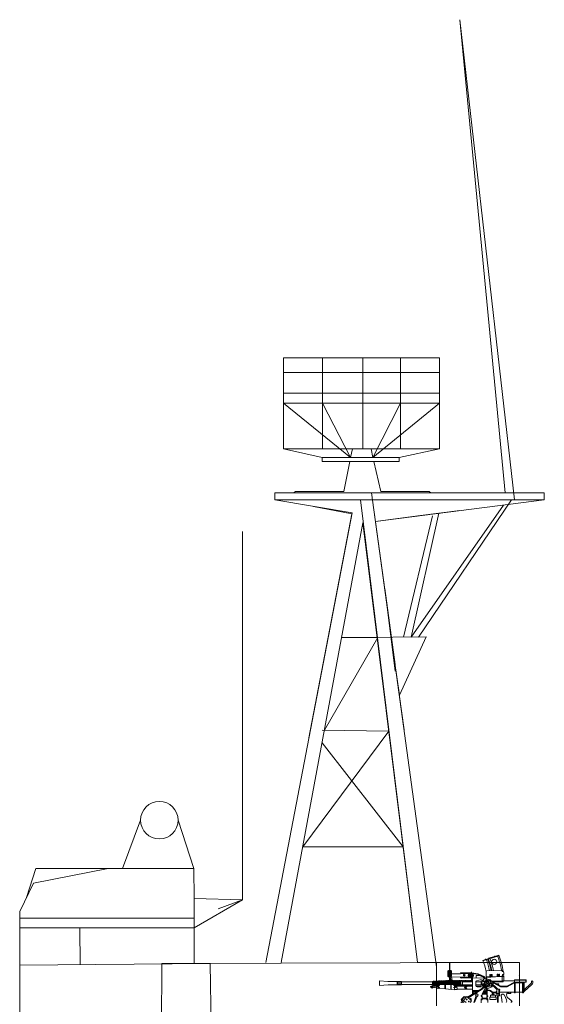
# Model space of a CAD drawing. Extents: x 280206 to 288479, y 102642 to 106970.
# Drawn here: x 283037 to 283062, y 105597 to 105644 of the extents above; entities that cross this region are included whole.
import ezdxf

# ---------------------------------------------------------------- set-up
doc = ezdxf.new("R2010")
doc.units = 0
doc.header["$MEASUREMENT"] = 0
doc.layers.get('0').update_dxf_attribs({"lineweight": 0})
doc.layers.add('1', color=7, linetype='Continuous', lineweight=0)

# ---------------------------------------------------------------- blocks, each defined once
blk = doc.blocks.new('H_pa10_2')
at = {"layer": '1', "color": 7, "linetype": 'Continuous'}
for p, q in [((1.004, 3.884), (0.226, 3.635)), ((1.011, 3.863), (0.236, 3.618)), ((0.728, 3.808), (0.503, 3.738)), ((-1.383, 3.486), (-1.379, 2.642)), ((-1.357, 2.661), (-1.358, 3.487)), ((-1.46, 3.108), (-1.459, 2.88)), ((-1.435, 3.074), (-1.459, 3.072)), ((-1.459, 2.88), (-1.281, 2.879)), ((-0.846, 2.993), (-1.455, 2.991)), ((-1.314, 3.144), (-1.426, 3.142)), ((-1.282, 3.074), (-1.301, 3.075)), ((-1.281, 2.879), (-1.28, 3.11)), ((-0.44, 3.002), (-0.846, 2.993)), ((-0.82, 3.042), (-0.335, 3.042)), ((-0.272, 2.951), (-0.343, 2.949)), ((-0.319, 2.976), (-0.322, 2.949)), ((-0.322, 2.698), (-0.322, 2.88)), ((-0.322, 2.88), (-0.272, 2.88)), ((0.006, 2.983), (-0.315, 3.039)), ((-0.31, 3.084), (-0.312, 2.977)), ((-0.302, 2.952), (-0.3, 3.033)), ((-0.29, 2.698), (-0.29, 2.88)), ((-0.272, 2.88), (-0.272, 2.951)), ((0.002, 2.961), (-0.255, 3.003)), ((-0.094, 2.909), (0.067, 2.912)), ((-0.093, 2.786), (-0.094, 2.909)), ((0.271, 2.851), (0.002, 2.961)), ((0.293, 2.862), (0.006, 2.983)), ((0.067, 2.912), (0.258, 2.83)), ((0.398, 2.868), (0.391, 3.094)), ((0.398, 2.868), (0.404, 2.818)), ((0.423, 3.126), (1.142, 3.156)), ((0.929, 2.865), (0.423, 2.843)), ((0.608, 2.954), (0.574, 2.954)), ((0.574, 2.954), (0.576, 2.829)), ((0.608, 2.92), (0.577, 2.921)), ((0.578, 2.884), (0.608, 2.884)), ((0.608, 2.83), (0.608, 2.954)), ((0.677, 2.958), (0.643, 2.958)), ((0.643, 2.958), (0.646, 2.832)), ((0.677, 2.923), (0.647, 2.924)), ((0.647, 2.888), (0.678, 2.887)), ((0.678, 2.833), (0.677, 2.958)), ((0.84, 2.837), (1.17, 2.854)), ((1.134, 2.87), (0.929, 2.865)), ((0.964, 2.968), (0.93, 2.968)), ((0.93, 2.968), (0.933, 2.843)), ((0.964, 2.934), (0.934, 2.935)), ((0.935, 2.899), (0.965, 2.898)), ((0.965, 2.844), (0.964, 2.968)), ((1.033, 2.972), (0.999, 2.972)), ((0.999, 2.972), (1.002, 2.846)), ((1.033, 2.938), (1.003, 2.938)), ((1.003, 2.902), (1.034, 2.901)), ((1.034, 2.847), (1.033, 2.972)), ((1.161, 2.875), (1.134, 2.87)), ((1.178, 2.891), (1.161, 2.875)), ((1.167, 3.092), (1.171, 3.122)), ((1.216, 3.093), (1.167, 3.092)), ((1.171, 2.645), (1.17, 2.854)), ((1.17, 2.854), (1.241, 2.853)), ((1.193, 2.947), (1.176, 2.938)), ((1.176, 2.938), (1.179, 2.857)), ((1.216, 2.947), (1.193, 2.947)), ((1.243, 2.853), (1.235, 2.951)), ((1.244, 3.054), (1.247, 2.978)), ((-4.355, 2.622), (-4.762, 2.646)), ((-4.762, 2.646), (-4.762, 2.424)), ((-4.762, 2.424), (-4.332, 2.459)), ((-3.693, 2.623), (-4.344, 2.623)), ((-4.336, 2.458), (-3.693, 2.459)), ((-3.91, 2.5), (-3.889, 2.54)), ((-3.889, 2.459), (-3.91, 2.5)), ((-3.693, 2.499), (-3.91, 2.5)), ((-3.908, 2.577), (-3.889, 2.614)), ((-3.889, 2.54), (-3.908, 2.577)), ((-3.691, 2.576), (-3.908, 2.577)), ((-3.896, 2.581), (-3.896, 2.485)), ((-3.889, 2.623), (-3.889, 2.459)), ((-3.693, 2.606), (-3.693, 2.623)), ((-3.693, 2.466), (-3.693, 2.606)), ((-3.693, 2.606), (-2.194, 2.606)), ((-2.194, 2.466), (-3.693, 2.466)), ((-3.693, 2.459), (-3.693, 2.466)), ((-2.252, 2.391), (-2.257, 2.384)), ((-2.257, 2.384), (-2.256, 2.326)), ((-2.221, 2.391), (-2.252, 2.391)), ((-2.223, 2.309), (-2.221, 2.402)), ((-2.221, 2.402), (-2.214, 2.408)), ((-2.214, 2.408), (-2.194, 2.41)), ((-2.194, 2.606), (-2.182, 2.614)), ((-2.194, 2.606), (-2.194, 2.466)), ((-2.194, 2.466), (-2.182, 2.459)), ((-2.194, 2.41), (-2.186, 2.403)), ((-2.158, 2.62), (-2.187, 2.612)), ((-2.186, 2.403), (-2.187, 2.311)), ((-2.186, 2.403), (-2.015, 2.391)), ((-2.182, 2.614), (-2.182, 2.459)), ((-2.181, 2.461), (-2.159, 2.446)), ((-2.158, 2.623), (-2.158, 2.448)), ((-2.13, 2.623), (-2.13, 2.443)), ((-2.1, 2.454), (-2.13, 2.453)), ((-2.127, 2.612), (-2.104, 2.612)), ((-2.101, 2.623), (-2.101, 2.448)), ((-2.074, 2.623), (-2.075, 2.437)), ((-2.044, 2.453), (-2.074, 2.454)), ((-2.039, 2.614), (-2.07, 2.614)), ((-2.04, 2.436), (-2.038, 2.623)), ((-2.029, 2.389), (-2.015, 2.41)), ((-2.028, 2.324), (-2.029, 2.389)), ((-2.015, 2.32), (-2.014, 2.63)), ((-2.014, 2.615), (-1.988, 2.616)), ((-1.99, 2.497), (-2.011, 2.497)), ((-1.988, 2.623), (-1.988, 2.37)), ((-1.96, 2.623), (-1.96, 2.369)), ((-1.96, 2.616), (-1.93, 2.617)), ((-1.933, 2.497), (-1.956, 2.497)), ((-1.93, 2.629), (-1.933, 2.37)), ((-1.903, 2.303), (-1.903, 2.63)), ((-1.903, 2.616), (-1.872, 2.617)), ((-1.884, 2.463), (-1.902, 2.46)), ((-1.874, 2.496), (-1.9, 2.495)), ((-1.597, 2.47), (-1.884, 2.463)), ((-1.872, 2.628), (-1.871, 2.466)), ((-1.844, 2.628), (-1.843, 2.464)), ((-1.844, 2.618), (-1.814, 2.619)), ((-1.814, 2.629), (-1.815, 2.466)), ((-1.786, 2.629), (-1.785, 2.466)), ((-1.786, 2.621), (-1.758, 2.622)), ((-1.758, 2.632), (-1.757, 2.466)), ((-1.73, 2.632), (-1.731, 2.466)), ((-1.73, 2.623), (-1.701, 2.624)), ((-1.7, 2.635), (-1.701, 2.466)), ((-1.673, 2.635), (-1.672, 2.469)), ((-1.673, 2.625), (-1.644, 2.627)), ((-1.644, 2.638), (-1.644, 2.469)), ((-1.616, 2.638), (-1.615, 2.47)), ((-1.616, 2.628), (-1.59, 2.629)), ((-1.147, 2.466), (-1.597, 2.47)), ((-1.596, 2.466), (-1.596, 2.263)), ((-1.59, 2.646), (-1.59, 2.47)), ((-1.575, 2.261), (-1.574, 2.466)), ((-1.562, 2.643), (-1.561, 2.469)), ((-1.562, 2.632), (-1.53, 2.632)), ((-1.53, 2.643), (-1.53, 2.47)), ((-1.503, 2.643), (-1.502, 2.466)), ((-1.503, 2.633), (-1.474, 2.633)), ((-1.474, 2.646), (-1.472, 2.469)), ((-1.446, 2.646), (-1.445, 2.469)), ((-1.446, 2.633), (-1.416, 2.634)), ((-1.382, 2.844), (-1.429, 2.843)), ((-1.416, 2.646), (-1.416, 2.469)), ((-1.386, 2.646), (-1.386, 2.468)), ((-1.386, 2.634), (-1.36, 2.634)), ((-1.36, 2.647), (-1.36, 2.468)), ((-1.296, 2.647), (-1.351, 2.841)), ((-0.443, 2.827), (-1.351, 2.841)), ((-1.331, 2.646), (-1.331, 2.468)), ((-1.331, 2.634), (-1.302, 2.635)), ((-1.31, 2.236), (-1.31, 2.459)), ((-1.302, 2.646), (-1.302, 2.475)), ((-1.291, 2.235), (-1.291, 2.459)), ((-1.287, 2.838), (-1.247, 2.662)), ((-1.275, 2.646), (-1.271, 2.467)), ((-1.247, 2.646), (-1.246, 2.467)), ((-1.219, 2.646), (-1.218, 2.613)), ((-1.218, 2.467), (-1.218, 2.613)), ((-1.191, 2.637), (-1.216, 2.637)), ((-1.194, 2.632), (-1.191, 2.637)), ((-1.191, 2.648), (-1.191, 2.47)), ((-1.164, 2.644), (-1.165, 2.467)), ((-1.16, 2.647), (-1.161, 2.635)), ((-1.16, 2.636), (-1.132, 2.636)), ((-1.132, 2.505), (-1.16, 2.505)), ((-1.131, 2.453), (-1.147, 2.466)), ((-1.129, 2.624), (-1.137, 2.338)), ((-1.129, 2.648), (-1.129, 2.624)), ((-1.108, 2.343), (-1.101, 2.648)), ((-1.105, 2.637), (-1.075, 2.637)), ((-1.075, 2.505), (-1.104, 2.505)), ((-1.075, 2.65), (-1.076, 2.342)), ((-1.048, 2.342), (-1.042, 2.653)), ((-1.047, 2.637), (-1.016, 2.638)), ((-1.015, 2.505), (-1.046, 2.505)), ((-1.018, 2.65), (-1.018, 2.419)), ((-0.935, 2.398), (-1.016, 2.398)), ((-1.016, 2.398), (-1.013, 2.254)), ((-0.99, 2.427), (-0.99, 2.65)), ((-0.99, 2.638), (-0.961, 2.638)), ((-0.961, 2.436), (-0.988, 2.434)), ((-0.961, 2.65), (-0.96, 2.427)), ((-0.901, 2.391), (-0.935, 2.398)), ((-0.932, 2.427), (-0.934, 2.65)), ((-0.931, 2.639), (-0.904, 2.639)), ((-0.903, 2.434), (-0.929, 2.435)), ((-0.903, 2.646), (-0.905, 2.42)), ((-0.901, 2.391), (-0.272, 2.391)), ((-0.889, 2.562), (-0.89, 2.547)), ((-0.89, 2.547), (-0.889, 2.504)), ((-0.875, 2.566), (-0.889, 2.562)), ((-0.889, 2.504), (-0.877, 2.499)), ((-0.877, 2.42), (-0.877, 2.499)), ((-0.877, 2.42), (-0.845, 2.421)), ((-0.875, 2.646), (-0.875, 2.566)), ((-0.735, 2.44), (-0.871, 2.44)), ((-0.864, 2.642), (-0.867, 2.564)), ((-0.867, 2.502), (-0.867, 2.421)), ((-0.732, 2.45), (-0.861, 2.45)), ((-0.857, 2.639), (-0.856, 2.538)), ((-0.856, 2.538), (-0.856, 2.505)), ((-0.856, 2.505), (-0.855, 2.444)), ((-0.736, 2.625), (-0.853, 2.625)), ((-0.847, 2.648), (-0.847, 2.63)), ((-0.844, 2.44), (-0.845, 2.421)), ((-0.828, 2.623), (-0.828, 2.529)), ((-0.828, 2.529), (-0.828, 2.496)), ((-0.827, 2.444), (-0.828, 2.496)), ((-0.322, 2.786), (-0.82, 2.786)), ((-0.819, 2.639), (-0.793, 2.64)), ((-0.793, 2.426), (-0.816, 2.427)), ((-0.793, 2.648), (-0.793, 2.628)), ((-0.734, 2.64), (-0.765, 2.64)), ((-0.734, 2.426), (-0.765, 2.426)), ((-0.75, 2.423), (-0.751, 2.397)), ((-0.745, 2.603), (-0.747, 2.642)), ((-0.745, 2.603), (-0.27, 2.606)), ((-0.745, 2.603), (-0.745, 2.498)), ((-0.745, 2.498), (-0.744, 2.471)), ((-0.744, 2.471), (-0.743, 2.446)), ((-0.624, 2.462), (-0.742, 2.462)), ((-0.734, 2.649), (-0.734, 2.603)), ((-0.729, 2.421), (-0.729, 2.463)), ((-0.706, 2.649), (-0.706, 2.603)), ((-0.706, 2.64), (-0.676, 2.64)), ((-0.706, 2.459), (-0.706, 2.408)), ((-0.676, 2.426), (-0.706, 2.426)), ((-0.676, 2.65), (-0.676, 2.603)), ((-0.673, 2.42), (-0.673, 2.451)), ((-0.566, 2.392), (-0.651, 2.319)), ((-0.648, 2.65), (-0.648, 2.603)), ((-0.648, 2.64), (-0.617, 2.641)), ((-0.645, 2.426), (-0.644, 2.457)), ((-0.617, 2.426), (-0.645, 2.426)), ((-0.27, 2.463), (-0.624, 2.462)), ((-0.617, 2.654), (-0.617, 2.604)), ((-0.616, 2.42), (-0.616, 2.456)), ((-0.59, 2.654), (-0.59, 2.604)), ((-0.59, 2.641), (-0.561, 2.641)), ((-0.588, 2.42), (-0.588, 2.456)), ((-0.583, 2.426), (-0.565, 2.426)), ((-0.561, 2.654), (-0.561, 2.604)), ((-0.56, 2.415), (-0.559, 2.459)), ((-0.535, 2.409), (-0.534, 2.458)), ((-0.534, 2.654), (-0.534, 2.604)), ((-0.534, 2.641), (-0.504, 2.641)), ((-0.531, 2.427), (-0.51, 2.427)), ((-0.504, 2.655), (-0.504, 2.605)), ((-0.504, 2.46), (-0.503, 2.42)), ((-0.476, 2.66), (-0.476, 2.605)), ((-0.476, 2.641), (-0.45, 2.642)), ((-0.476, 2.46), (-0.475, 2.42)), ((-0.45, 2.426), (-0.475, 2.426)), ((-0.45, 2.655), (-0.45, 2.605)), ((-0.444, 2.46), (-0.443, 2.42)), ((-0.423, 2.655), (-0.423, 2.605)), ((-0.423, 2.642), (-0.39, 2.642)), ((-0.416, 2.46), (-0.416, 2.42)), ((-0.391, 2.426), (-0.416, 2.426)), ((-0.392, 2.656), (-0.392, 2.606)), ((-0.388, 2.46), (-0.387, 2.42)), ((-0.365, 2.656), (-0.365, 2.606)), ((-0.365, 2.643), (-0.332, 2.643)), ((-0.36, 2.46), (-0.359, 2.42)), ((-0.334, 2.426), (-0.359, 2.426)), ((-0.336, 2.659), (-0.336, 2.609)), ((-0.333, 2.458), (-0.332, 2.419)), ((-0.272, 2.698), (-0.322, 2.698)), ((-0.308, 2.659), (-0.308, 2.609)), ((-0.308, 2.645), (-0.276, 2.645)), ((-0.305, 2.458), (-0.304, 2.419)), ((-0.28, 2.425), (-0.304, 2.425)), ((0.406, 2.786), (-0.272, 2.785)), ((-0.272, 2.001), (-0.272, 2.785)), ((-0.112, 2.421), (-0.112, 2.605)), ((-0.112, 2.605), (0.158, 2.605)), ((0.156, 2.462), (-0.112, 2.462)), ((-0.093, 2.391), (0.156, 2.391)), ((-0.079, 2.645), (0.158, 2.71)), ((0.158, 2.71), (0.156, 2.352)), ((0.164, 2.263), (0.364, 2.453)), ((0.201, 2.247), (0.356, 2.396)), ((0.32, 2.462), (0.24, 2.38)), ((0.275, 2.447), (0.253, 2.424)), ((0.253, 2.424), (0.257, 2.407)), ((0.295, 2.444), (0.275, 2.447)), ((0.322, 2.634), (0.342, 2.654)), ((0.324, 2.618), (0.322, 2.634)), ((0.376, 2.783), (0.337, 2.813)), ((0.342, 2.654), (0.362, 2.655)), ((0.43, 2.752), (0.376, 2.783)), ((0.398, 2.391), (0.405, 2.382)), ((0.423, 2.843), (0.403, 2.844)), ((0.404, 2.818), (0.84, 2.837)), ((0.404, 2.766), (0.404, 2.818)), ((0.405, 2.382), (0.406, 2.358)), ((0.523, 2.698), (0.43, 2.752)), ((0.565, 2.708), (0.509, 2.659)), ((0.511, 2.687), (0.536, 2.711)), ((0.517, 2.67), (0.511, 2.687)), ((0.519, 2.616), (0.589, 2.685)), ((0.536, 2.711), (0.554, 2.704)), ((0.628, 2.651), (0.565, 2.708)), ((0.951, 2.252), (0.61, 2.582)), ((0.899, 2.247), (0.614, 2.52)), ((0.635, 2.652), (0.736, 2.555)), ((1.149, 2.625), (0.666, 2.626)), ((0.697, 2.608), (1.095, 2.389)), ((0.697, 2.608), (1.202, 2.605)), ((0.7, 2.493), (0.744, 2.538)), ((0.736, 2.555), (1.086, 2.353)), ((0.872, 2.515), (1.008, 2.512)), ((1.009, 2.478), (0.94, 2.474)), ((1.008, 2.512), (1.009, 2.478)), ((1.095, 2.389), (1.393, 2.391)), ((1.164, 2.628), (1.149, 2.625)), ((1.171, 2.645), (1.164, 2.628)), ((1.761, 2.645), (1.171, 2.645)), ((1.202, 2.605), (1.209, 2.614)), ((1.209, 2.614), (1.208, 2.641)), ((1.243, 2.645), (1.243, 2.853)), ((1.393, 2.391), (1.759, 2.582)), ((1.404, 2.356), (1.758, 2.547)), ((1.761, 2.105), (1.761, 2.698)), ((1.761, 2.698), (2.332, 2.698)), ((1.761, 2.676), (2.311, 2.676)), ((2.332, 2.582), (1.761, 2.582)), ((2.153, 2.549), (1.761, 2.549)), ((1.798, 2.069), (1.798, 2.549)), ((2.153, 2.105), (2.153, 2.549)), ((2.19, 2.069), (2.19, 2.582)), ((2.57, 2.529), (2.223, 2.213)), ((2.224, 2.582), (2.224, 2.137)), ((2.224, 2.137), (2.593, 2.47)), ((2.311, 2.676), (2.311, 2.582)), ((2.332, 2.698), (2.332, 2.582)), ((2.587, 2.613), (2.584, 2.567)), ((2.643, 2.613), (2.643, 2.549)), ((-2.282, 2.369), (-2.292, 2.361)), ((-2.292, 2.361), (-2.292, 2.349)), ((-2.292, 2.349), (-2.285, 2.346)), ((-2.285, 2.346), (-2.257, 2.346)), ((-2.257, 2.369), (-2.282, 2.369)), ((-2.256, 2.326), (-2.251, 2.32)), ((-2.251, 2.32), (-2.222, 2.32)), ((-2.215, 2.302), (-2.223, 2.309)), ((-2.194, 2.303), (-2.215, 2.302)), ((-2.187, 2.311), (-2.194, 2.303)), ((-2.015, 2.32), (-2.187, 2.311)), ((-2.125, 2.374), (-2.124, 2.34)), ((-2.009, 2.303), (-2.028, 2.324)), ((-2.009, 2.302), (-2.015, 2.32)), ((-1.903, 2.301), (-2.009, 2.302)), ((-1.899, 2.287), (-1.903, 2.301)), ((-1.886, 2.279), (-1.899, 2.287)), ((-1.575, 2.261), (-1.886, 2.279)), ((-1.575, 2.26), (-1.14, 2.221)), ((-1.14, 2.221), (-1.13, 2.231)), ((-1.137, 2.338), (-1.133, 2.233)), ((-1.024, 2.232), (-1.133, 2.233)), ((-1.013, 2.254), (-1.024, 2.232)), ((-0.775, 2.247), (-1.013, 2.254)), ((-0.775, 2.247), (-0.272, 2.248)), ((-0.651, 2.319), (-0.562, 2.252)), ((-0.564, 2.314), (-0.639, 2.314)), ((-0.564, 2.335), (-0.633, 2.332)), ((-0.508, 1.855), (0.164, 2.263)), ((-0.417, 1.863), (0.201, 2.247)), ((0.015, 2.176), (-0.267, 2.175)), ((-0.043, 2.139), (-0.235, 2.137)), ((-0.235, 2.137), (-0.235, 2.021)), ((-0.23, 2.134), (-0.217, 2.119)), ((-0.217, 2.119), (-0.184, 2.119)), ((-0.184, 2.119), (-0.171, 2.136)), ((-0.103, 1.916), (-0.098, 1.893)), ((0.156, 2.352), (-0.044, 2.353)), ((0.178, 1.927), (0.207, 2)), ((0.207, 2), (0.344, 2.314)), ((0.412, 1.998), (0.207, 2)), ((0.255, 2.088), (0.275, 2.124)), ((0.26, 2.051), (0.255, 2.088)), ((0.26, 2.051), (0.256, 2.04)), ((0.256, 2.04), (0.257, 2.003)), ((0.258, 2.069), (0.282, 2.069)), ((0.29, 2.051), (0.26, 2.051)), ((0.29, 2.096), (0.29, 2.051)), ((0.295, 2.01), (0.29, 2.051)), ((0.328, 2.004), (0.33, 2.047)), ((0.33, 2.047), (0.331, 2.098)), ((0.33, 2.047), (0.363, 2.045)), ((0.331, 2.098), (0.353, 2.149)), ((0.331, 2.069), (0.353, 2.069)), ((0.363, 2.045), (0.356, 2.085)), ((0.364, 2.004), (0.363, 2.045)), ((0.406, 2.284), (0.369, 2.193)), ((0.4, 2.137), (0.412, 1.998)), ((0.406, 2.284), (0.404, 2.206)), ((0.412, 1.998), (0.448, 1.927)), ((0.441, 2.282), (0.441, 2.211)), ((0.447, 1.94), (0.443, 2.16)), ((0.839, 1.961), (0.61, 1.961)), ((0.61, 1.961), (0.61, 1.856)), ((0.67, 1.967), (0.676, 1.983)), ((0.676, 1.983), (0.775, 1.984)), ((0.705, 2.037), (0.707, 1.987)), ((0.747, 1.983), (0.749, 2.024)), ((0.775, 1.984), (0.779, 1.967)), ((0.781, 2.064), (0.878, 2.063)), ((0.785, 2.105), (0.874, 2.105)), ((0.839, 1.856), (0.839, 1.961)), ((0.904, 2.137), (0.879, 2.137)), ((0.879, 2.137), (0.88, 2.036)), ((0.88, 2.036), (0.904, 2.037)), ((0.904, 1.927), (0.904, 2.247)), ((0.904, 2.247), (1.034, 2.247)), ((1.034, 1.927), (0.904, 1.927)), ((0.939, 1.602), (0.94, 1.927)), ((0.975, 1.927), (0.975, 1.602)), ((1.008, 1.927), (1.008, 2.247)), ((1.034, 2.247), (1.034, 1.927)), ((1.034, 2.105), (1.761, 2.105)), ((1.034, 1.983), (1.058, 1.983)), ((1.058, 1.942), (1.034, 1.942)), ((1.035, 2.234), (1.059, 2.234)), ((1.059, 2.192), (1.035, 2.192)), ((1.058, 1.983), (1.058, 1.942)), ((1.059, 2.234), (1.059, 2.192)), ((1.086, 2.353), (1.404, 2.356)), ((1.115, 1.927), (1.129, 1.845)), ((1.264, 1.981), (1.28, 1.961)), ((1.28, 1.961), (1.375, 1.725)), ((1.383, 1.961), (1.389, 2.035)), ((1.389, 2.035), (1.403, 2.105)), ((1.44, 2.105), (1.44, 2.037)), ((1.44, 2.037), (1.581, 2.037)), ((1.477, 2.037), (1.477, 2.105)), ((1.549, 2.105), (1.549, 2.037)), ((1.581, 2.037), (1.581, 2.105)), ((1.761, 2.105), (1.761, 2.069)), ((1.761, 2.069), (1.798, 2.069)), ((1.798, 2.105), (1.974, 2.105)), ((2.008, 2.105), (1.974, 2.105)), ((2.008, 2.105), (2.153, 2.105)), ((2.153, 2.105), (2.153, 2.069)), ((2.153, 2.069), (2.19, 2.069)), ((2.224, 2.124), (2.195, 2.125)), ((2.224, 2.137), (2.224, 2.124)), ((-0.812, 1.614), (-0.823, 1.6)), ((-0.816, 1.74), (-0.673, 1.9)), ((-0.794, 1.721), (-0.816, 1.74)), ((-0.798, 1.609), (-0.812, 1.614)), ((-0.794, 1.605), (-0.758, 1.645)), ((-0.687, 1.602), (-0.79, 1.695)), ((-0.726, 1.602), (-0.79, 1.695)), ((-0.76, 1.752), (-0.647, 1.874)), ((-0.759, 1.738), (-0.76, 1.752)), ((-0.747, 1.737), (-0.569, 1.602)), ((-0.705, 1.705), (-0.547, 1.886)), ((-0.673, 1.9), (-0.607, 1.844)), ((-0.607, 1.844), (-0.575, 1.889)), ((-0.575, 1.889), (-0.557, 1.876)), ((-0.547, 1.886), (-0.309, 1.679)), ((-0.449, 1.89), (-0.498, 1.844)), ((-0.463, 1.82), (-0.418, 1.865)), ((-0.418, 1.865), (-0.449, 1.89)), ((-0.339, 1.797), (-0.381, 1.748)), ((-0.309, 1.679), (-0.377, 1.602)), ((-0.357, 1.726), (-0.314, 1.778)), ((-0.314, 1.778), (-0.339, 1.797)), ((-0.201, 1.602), (-0.098, 1.893)), ((-0.063, 1.884), (-0.162, 1.602)), ((-0.018, 1.9), (-0.063, 1.884)), ((0.155, 1.749), (0.15, 1.592)), ((0.187, 1.88), (0.21, 1.82)), ((0.201, 1.783), (0.449, 1.784)), ((0.21, 1.82), (0.206, 1.784)), ((0.418, 1.818), (0.211, 1.821)), ((0.444, 1.885), (0.418, 1.818)), ((0.421, 1.818), (0.42, 1.785)), ((0.449, 1.784), (0.444, 1.885)), ((0.469, 1.597), (0.474, 1.738)), ((0.566, 1.749), (0.566, 1.856)), ((0.566, 1.856), (0.883, 1.856)), ((0.883, 1.749), (0.566, 1.749)), ((0.883, 1.856), (0.883, 1.749)), ((1.129, 1.845), (1.162, 1.602)), ((1.578, 1.716), (1.439, 1.834)), ((1.636, 1.668), (1.578, 1.716)), ((1.598, 1.633), (1.615, 1.64)), ((1.598, 1.626), (1.598, 1.633)), ((1.611, 1.602), (1.598, 1.626)), ((1.615, 1.64), (1.645, 1.633)), ((1.654, 1.638), (1.636, 1.668)), ((1.645, 1.633), (1.654, 1.638))]:
    blk.add_line(p, q, dxfattribs=at)
for centre, radius in [((0.782, 3.567), 0.124), ((-1.418, 2.931), 0.0196), ((-1.319, 2.936), 0.0196), ((-0.808, 3.02), 0.0179), ((-0.664, 2.916), 0.0434), ((-0.678, 2.936), 0.0179), ((-0.628, 3.021), 0.0179), ((-0.343, 2.914), 0.0347), ((-0.341, 2.914), 0.0196), ((0.297, 2.821), 0.0359), ((-1.866, 2.427), 0.0101), ((-1.271, 2.652), 0.0208), ((-1.167, 2.432), 0.0101), ((-0.808, 2.807), 0.0179), ((-0.628, 2.806), 0.0179), ((0.249, 2.483), 0.0196), ((0.268, 2.635), 0.0196), ((0.3, 2.82), 0.0196), ((0.44, 2.534), 0.106), ((0.439, 2.534), 0.0888), ((0.39, 2.728), 0.0196), ((0.402, 2.494), 0.00506), ((0.404, 2.572), 0.00506), ((0.443, 2.533), 0.0188), ((0.48, 2.494), 0.00506), ((0.48, 2.571), 0.00506), ((0.655, 2.393), 0.0196), ((-1.987, 2.292), 0.0101), ((-1.864, 2.341), 0.0101), ((-1.166, 2.327), 0.0101), ((-0.053, 1.961), 0.0523), ((0.189, 1.911), 0.0196), ((0.386, 2.317), 0.0179), ((0.44, 1.909), 0.0196), ((0.978, 2.029), 0.0196), ((-0.548, 1.75), 0.0196), ((-0.442, 1.654), 0.0196), ((0.188, 1.749), 0.0196), ((0.44, 1.748), 0.0196)]:
    blk.add_circle(centre, radius, dxfattribs=at)
for centre, radius, start, end in [((0.806, 3.817), 0.0222, 27.2571, 180), ((-4.583, 1.956), 5.849, 11.8411, 19.0523), ((-2.036, 2.643), 3.284, 7.8838, 22.204), ((-1.37, 3.486), 0.0122, 0, 180), ((-2.412, 2.536), 2.858, 11.2677, 22.6126), ((0.363, 3.675), 0.0232, 26.2641, 180), ((-2.58, 2.512), 3.202, 11.2391, 21.2233), ((-2.216, 2.566), 2.909, 11.2816, 22.7542), ((-2.324, 2.54), 3.054, 11.2684, 22.3652), ((-2.585, 2.469), 3.4, 11.3788, 21.6832), ((-1.426, 3.108), 0.034, 90, 180), ((-1.406, 2.893), 0.0543, 193.8795, 245.4775), ((-1.37, 3.07), 0.061, 105.3261, 258.2209), ((-1.371, 3.07), 0.0225, 116.7881, 243.6655), ((-1.37, 3.07), 0.0222, 305.4032, 54.8167), ((-1.368, 3.07), 0.0607, 282.1334, 78.8966), ((-1.314, 3.11), 0.0341, 0, 90), ((-0.805, 3.001), 0.0434, 94.8619, 180), ((-0.345, 2.914), 0.128, 76.6671, 270), ((-0.343, 2.916), 0.108, 299.5707, 275.9389), ((-0.346, 2.914), 0.0713, 27.9225, 282.8985), ((-0.346, 2.914), 0.128, 295.6775, 76.3574), ((0.423, 3.094), 0.0319, 90, 180), ((1.137, 3.122), 0.0343, 0, 82.6632), ((1.184, 3.041), 0.0616, 12.1236, 57.996), ((1.216, 2.978), 0.031, 270, 0), ((-2.144, 2.625), 0.0141, 350.0015, 189.9985), ((-2.144, 2.445), 0.0141, 170.0015, 9.9985), ((-2.088, 2.625), 0.0141, 350.0015, 189.9985), ((-2.087, 2.445), 0.0141, 170.0015, 9.9985), ((-2.087, 2.442), 0.0141, 170.0015, 9.9985), ((-2.026, 2.435), 0.0141, 170.0015, 317.7893), ((-2.026, 2.625), 0.0127, 19.792, 189.987), ((-1.973, 2.626), 0.0141, 350.0015, 189.9985), ((-1.916, 2.631), 0.0141, 350.0015, 189.9985), ((-1.858, 2.63), 0.0141, 350.0015, 189.9985), ((-1.8, 2.631), 0.0141, 350.0015, 189.9985), ((-1.744, 2.634), 0.0141, 350.0015, 189.9985), ((-1.687, 2.637), 0.0141, 350.0015, 189.9985), ((-1.63, 2.641), 0.0141, 350.0015, 189.9985), ((-1.576, 2.645), 0.0141, 350.0015, 189.9985), ((-1.516, 2.646), 0.0141, 350.0015, 189.9985), ((-1.46, 2.649), 0.0141, 350.0015, 189.9985), ((-1.405, 2.649), 0.0141, 350.0015, 189.9985), ((-1.346, 2.649), 0.0141, 350.0015, 189.9985), ((-1.233, 2.648), 0.0141, 350.0015, 189.9985), ((-1.177, 2.651), 0.0141, 350.0015, 189.9985), ((-1.115, 2.65), 0.0141, 350.0015, 189.9985), ((-1.061, 2.653), 0.0141, 350.0015, 189.9985), ((-1.004, 2.653), 0.0141, 350.0015, 189.9985), ((-1.004, 2.424), 0.0141, 200.0668, 9.9985), ((-0.948, 2.652), 0.0141, 350.0015, 189.9985), ((-0.946, 2.424), 0.0141, 170.0015, 9.9985), ((-0.891, 2.418), 0.0141, 170.0015, 9.9985), ((-0.889, 2.648), 0.0141, 350.0015, 189.9985), ((-0.796, 2.831), 0.0515, 180, 249.6823), ((-0.833, 2.65), 0.0141, 350.0015, 189.9985), ((-0.831, 2.419), 0.0141, 170.0015, 9.9985), ((-0.779, 2.65), 0.0141, 350.0015, 189.9985), ((-0.775, 2.419), 0.0141, 170.0015, 9.9985), ((-0.72, 2.651), 0.0141, 350.0015, 189.9985), ((-0.715, 2.419), 0.0141, 170.0015, 9.9985), ((-0.662, 2.652), 0.0141, 350.0015, 189.9985), ((-0.659, 2.418), 0.0141, 170.0015, 9.9985), ((-0.603, 2.656), 0.0141, 350.0015, 189.9985), ((-0.602, 2.418), 0.0141, 170.0015, 9.9985), ((-0.483, 2.321), 0.0835, 124.8502, 171.8851), ((-0.548, 2.656), 0.0141, 350.0015, 189.9985), ((-0.546, 2.418), 0.0141, 191.7315, 318.3037), ((-0.49, 2.658), 0.0141, 350.0015, 189.9985), ((-0.489, 2.414), 0.0141, 170.0015, 9.9985), ((-0.437, 2.658), 0.0141, 350.0015, 189.9985), ((-0.429, 2.418), 0.0141, 170.0015, 9.9985), ((-0.378, 2.659), 0.0141, 350.0015, 189.9985), ((-0.373, 2.418), 0.0141, 170.0015, 9.9985), ((-0.322, 2.661), 0.0141, 350.0015, 189.9985), ((-0.318, 2.416), 0.0141, 170.0015, 9.9985), ((-0.034, 2.578), 0.0822, 124.4224, 161.3554), ((-0.044, 2.421), 0.068, 180, 270), ((0.44, 2.537), 0.254, 104.5977, 226.457), ((0.441, 2.536), 0.141, 61.1194, 211.361), ((0.376, 2.382), 0.0243, 22.7492, 144.9478), ((0.369, 2.93), 0.574, 271.0031, 296.1954), ((0.471, 2.361), 0.0304, 99.2119, 180), ((0.44, 2.53), 0.141, 280.2236, 348.8439), ((0.6, 2.502), 0.0228, 40.118, 180), ((0.664, 2.617), 0.0647, 136.9794, 212.7146), ((0.657, 2.395), 0.0442, 270, 145.7647), ((2.528, 2.567), 0.0567, 317.859, 0), ((2.615, 2.613), 0.028, 0, 180), ((2.514, 2.575), 0.131, 307.0469, 348.6351), ((-1.974, 2.367), 0.0141, 170.0015, 9.9985), ((-1.919, 2.367), 0.0141, 170.0015, 9.9985), ((-1.122, 2.341), 0.0141, 170.0015, 9.9985), ((-1.062, 2.34), 0.0141, 170.0015, 9.9985), ((-0.482, 2.321), 0.0828, 186.2893, 235.5211), ((-0.057, 1.96), 0.0636, 284.3464, 223.0064), ((0.186, 1.908), 0.0316, 112.2759, 272.4527), ((0.47, 1.984), 0.231, 68.4183, 148.5384), ((0.503, 1.922), 0.275, 103.4697, 140.9103), ((0.549, 1.949), 0.261, 143.0176, 169.5224), ((0.517, 1.997), 0.206, 18.3327, 148.333), ((0.379, 2.322), 0.035, 90, 253.3861), ((0.519, 1.992), 0.188, 10.3034, 150.3048), ((0.41, 2.774), 0.487, 265.1926, 300.1455), ((0.442, 1.909), 0.0307, 284.3003, 81.3268), ((0.511, 1.988), 0.187, 0, 73.3179), ((0.783, 2.026), 0.0794, 88.6962, 180), ((0.79, 2.024), 0.0412, 102.318, 180), ((1.204, 1.913), 0.0902, 48.4969, 170.9484), ((1.544, 1.956), 0.161, 178.2995, 229.4866), ((-0.76, 1.708), 0.0319, 64.7496, 204.2631), ((0.194, 1.745), 0.0399, 82.5217, 177.0996), ((0.442, 1.748), 0.034, 343.3262, 83.5262), ((1.268, 1.676), 0.118, 320.8281, 24.8466)]:
    blk.add_arc(centre, radius, start, end, dxfattribs=at)
blk = doc.blocks.new('pa24_2')
for p, q in [((-3.82, 6.531), (3.709, 6.531)), ((-3.82, 6.531), (-3.82, 2.128)), ((-1.946, 6.531), (-1.946, 2.128)), ((0, 6.531), (0, 2.128)), ((1.818, 2.128), (1.818, 6.531)), ((3.709, 6.531), (3.709, 2.128)), ((3.709, 5.816), (-3.82, 5.816)), ((-3.82, 4.811), (3.709, 4.811)), ((-3.82, 4.329), (-0.583, 1.71)), ((-3.82, 4.329), (3.709, 4.329)), ((-0.583, 1.71), (-1.946, 4.329)), ((-1.946, 4.329), (1.818, 4.329)), ((1.818, 4.329), (0.496, 1.71)), ((3.709, 4.329), (0.496, 1.71)), ((-3.82, 2.128), (3.709, 2.128)), ((-3.82, 2.128), (-1.951, 1.71)), ((-0.496, 2.128), (-0.583, 1.71)), ((3.709, 2.128), (-0.073, 2.128)), ((0.4, 2.128), (0.496, 1.71)), ((1.762, 1.71), (3.709, 2.128)), ((1.762, 1.71), (-1.951, 1.71)), ((-1.951, 1.71), (-1.951, 1.525)), ((1.762, 1.525), (-1.951, 1.525)), ((-1.758, 1.71), (-1.758, 1.71)), ((-0.621, 1.525), (-0.92, 0.073)), ((0.539, 1.525), (0.873, 0.073)), ((1.762, 1.71), (1.762, 1.525)), ((-3.25, 0.073), (-3.351, 0)), ((-3.286, 0), (3.286, 0)), ((-0.92, 0.073), (-3.25, 0.073)), ((3.202, 0.073), (0.873, 0.073)), ((3.202, 0.073), (3.286, 0))]:
    blk.add_line(p, q)

msp = doc.modelspace()

# ---------------------------------------------------------------- linework, layer by layer
at = {"layer": '1', "color": 7, "linetype": 'Continuous'}
for p, q in [((283060.725, 105620.904), (283058.089, 105644.09)), ((283058.089, 105644.09), (283060.285, 105621.233)), ((283049.166, 105621.233), (283054.235, 105621.233)), ((283049.166, 105621.233), (283049.166, 105620.904)), ((283049.166, 105620.904), (283052.889, 105620.263)), ((283050.429, 105620.904), (283049.166, 105620.904)), ((283050.429, 105620.904), (283058.408, 105620.904)), ((283056.053, 105598.554), (283053.288, 105620.904)), ((283060.586, 105620.904), (283053.288, 105620.904)), ((283056.97, 105598.341), (283053.834, 105621.233)), ((283053.834, 105621.233), (283058.418, 105621.233)), ((283062.172, 105620.904), (283054.022, 105619.86)), ((283056.092, 105614.273), (283060.586, 105620.904)), ((283057.525, 105621.233), (283062.172, 105621.233)), ((283058.408, 105620.904), (283058.408, 105620.904)), ((283058.408, 105620.904), (283058.408, 105620.904)), ((283058.408, 105620.904), (283060.586, 105620.904)), ((283058.408, 105620.904), (283062.172, 105620.904)), ((283058.418, 105621.233), (283060.725, 105621.233)), ((283060.725, 105620.904), (283060.586, 105620.904)), ((283062.172, 105621.233), (283062.172, 105620.904)), ((283062.172, 105620.904), (283062.172, 105620.904)), ((283062.172, 105620.904), (283062.172, 105620.904)), ((283051.027, 105620.584), (283051.027, 105620.584)), ((283051.027, 105620.584), (283052.882, 105620.227)), ((283058.097, 105620.382), (283054.022, 105619.86)), ((283060.195, 105620.633), (283055.745, 105614.27)), ((283056.06, 105620.121), (283058.097, 105620.382)), ((283058.097, 105620.382), (283058.097, 105620.382)), ((283048.716, 105598.545), (283052.889, 105620.263)), ((283052.882, 105620.227), (283050.802, 105609.404)), ((283053.963, 105620.295), (283054.97, 105612.943)), ((283054.022, 105619.86), (283056.06, 105620.121)), ((283056.774, 105620.121), (283055.366, 105614.267)), ((283055.745, 105614.27), (283057.078, 105620.252)), ((283056.712, 105620.205), (283056.06, 105620.121)), ((283056.06, 105620.121), (283056.386, 105620.163)), ((283049.47, 105598.545), (283053.403, 105619.781)), ((283053.403, 105619.781), (283053.403, 105619.781)), ((283053.403, 105619.781), (283053.403, 105619.781)), ((283053.403, 105619.781), (283056.053, 105598.554)), ((283047.596, 105601.582), (283047.596, 105619.365)), ((283054.97, 105612.943), (283054.466, 105616.619)), ((283054.466, 105616.619), (283054.97, 105612.617)), ((283050.802, 105609.404), (283051.842, 105614.816)), ((283051.549, 105609.772), (283054.125, 105614.248)), ((283052.378, 105614.248), (283053.97, 105614.248)), ((283052.378, 105614.248), (283054.125, 105614.248)), ((283053.252, 105614.248), (283056.468, 105614.276)), ((283053.97, 105614.248), (283053.97, 105614.248)), ((283053.97, 105614.248), (283053.97, 105614.248)), ((283056.468, 105614.276), (283055.173, 105611.456)), ((283054.97, 105612.617), (283054.945, 105613.125)), ((283055.402, 105609.787), (283054.945, 105613.125)), ((283054.945, 105613.125), (283055.173, 105611.456)), ((283054.67, 105609.729), (283050.506, 105604.141)), ((283051.437, 105609.772), (283054.67, 105609.729)), ((283056.053, 105598.554), (283054.67, 105609.729)), ((283054.67, 105609.729), (283054.67, 105609.729)), ((283051.437, 105609.163), (283051.437, 105609.163)), ((283051.437, 105609.163), (283051.437, 105609.163)), ((283051.437, 105609.163), (283051.437, 105609.163)), ((283051.437, 105609.163), (283055.362, 105604.141)), ((283042.675, 105605.426), (283041.801, 105603.09)), ((283045.247, 105603.09), (283044.488, 105605.426)), ((283050.667, 105605.011), (283050.667, 105605.011)), ((283050.667, 105605.011), (283050.667, 105605.011)), ((283050.667, 105605.011), (283050.667, 105605.011)), ((283050.667, 105605.011), (283050.667, 105605.011)), ((283050.506, 105604.141), (283055.362, 105604.141)), ((283037.62, 105603.09), (283037.169, 105601.699)), ((283041.112, 105603.09), (283037.501, 105602.379)), ((283042.49, 105603.09), (283037.62, 105603.09)), ((283042.49, 105603.09), (283041.112, 105603.09)), ((283041.801, 105603.09), (283045.247, 105603.09)), ((283042.49, 105603.09), (283045.247, 105603.09)), ((283045.247, 105603.09), (283045.26, 105601.639)), ((283036.838, 105601.019), (283037.501, 105602.379)), ((283045.26, 105601.019), (283045.26, 105601.639)), ((283047.596, 105601.582), (283045.26, 105601.639)), ((283045.262, 105600.228), (283047.596, 105601.582)), ((283047.596, 105601.582), (283046.428, 105601.139)), ((283036.838, 105598.415), (283036.838, 105601.019)), ((283036.838, 105598.415), (283036.838, 105601.019)), ((283045.26, 105601.019), (283045.267, 105598.502)), ((283046.428, 105601.139), (283046.428, 105601.139)), ((283046.428, 105601.139), (283046.428, 105601.139)), ((283036.838, 105600.696), (283045.261, 105600.696)), ((283045.261, 105600.696), (283045.261, 105600.696)), ((283045.261, 105600.696), (283045.263, 105599.761)), ((283045.262, 105600.228), (283036.838, 105600.228)), ((283039.742, 105600.228), (283039.759, 105598.444)), ((283045.263, 105599.761), (283045.262, 105600.228)), ((283046.035, 105598.504), (283036.838, 105598.415)), ((283043.708, 105598.498), (283043.658, 105590.885)), ((283043.708, 105598.498), (283060.97, 105598.545)), ((283046.035, 105598.504), (283046.179, 105590.87)), ((283049.47, 105598.545), (283049.47, 105598.545)), ((283049.47, 105598.545), (283049.47, 105598.545)), ((283056.97, 105598.545), (283056.053, 105598.554)), ((283056.97, 105598.545), (283056.97, 105598.545)), ((283056.97, 105598.545), (283056.97, 105598.341)), ((283056.97, 105598.545), (283060.97, 105598.545)), ((283056.97, 105596.455), (283056.97, 105598.545)), ((283060.97, 105598.545), (283058.97, 105598.545)), ((283060.97, 105598.545), (283060.97, 105598.545)), ((283060.977, 105596.455), (283060.97, 105598.545)), ((283036.838, 105589.697), (283036.838, 105598.415)), ((283056.97, 105598.341), (283056.97, 105598.341)), ((283060.936, 105597.909), (283060.936, 105597.909))]:
    msp.add_line(p, q, dxfattribs=at)
msp.add_circle((283043.582, 105605.426), 0.907, dxfattribs=at)

# ---------------------------------------------------------------- block references
for name, p in [('pa24_2', (283053.403, 105621.233)), ('H_pa10_2', (283058.97, 105595.017))]:
    msp.add_blockref(name, p, dxfattribs=at)

doc.saveas('drawing.dxf')
